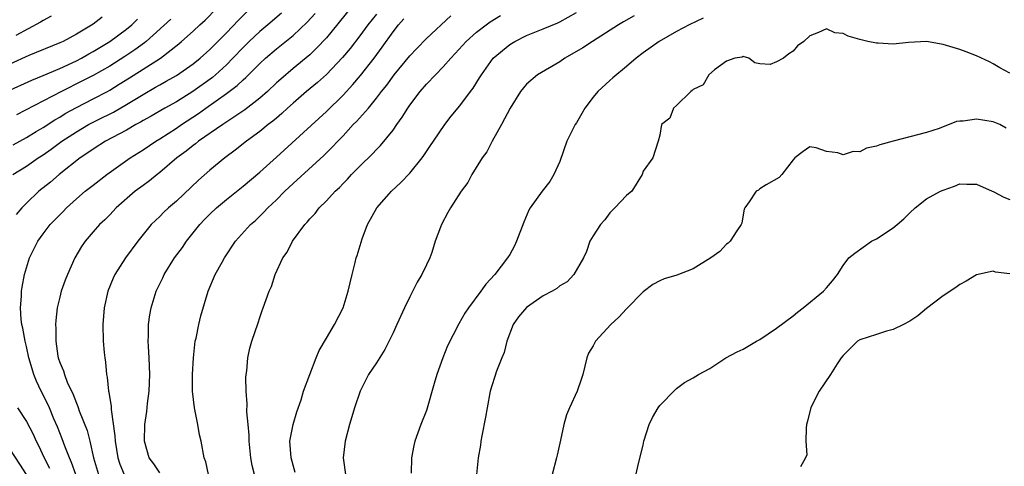
# Model space of a CAD drawing. Units: inches. Extents: x 2502000 to 2505000, y 1476000 to 1479000.
# Drawn here: x 2503900 to 2504018, y 1476564 to 1476618 of the extents above; entities that cross this region are included whole.
import ezdxf

# ---------------------------------------------------------------- set-up
doc = ezdxf.new("R2010")
doc.units = ezdxf.units.IN
doc.header["$MEASUREMENT"] = 0
doc.layers.add('LD25021476_2ft', color=206, linetype='Continuous')

msp = doc.modelspace()

# ---------------------------------------------------------------- linework, layer by layer
at = {"layer": 'LD25021476_2ft'}
for points, elevation in [([(2503899.42, 1476602.58), (2503901, 1476603.47), (2503902.16, 1476604.16), (2503903, 1476604.66), (2503904.41, 1476605.59), (2503905, 1476605.92), (2503905.66, 1476606.34), (2503907, 1476607.07), (2503909, 1476608.09), (2503910.72, 1476609), (2503911, 1476609.15), (2503912.15, 1476609.85), (2503913.39, 1476610.61), (2503917.09, 1476613), (2503919.29, 1476614.71), (2503919.62, 1476615), (2503921, 1476616.24), (2503921.81, 1476617), (2503922.44, 1476617.56), (2503923.84, 1476619)], 8688), ([(2503939.91, 1476619), (2503937, 1476615.44), (2503935.83, 1476614.17), (2503935, 1476613.4), (2503933, 1476611.75), (2503931.52, 1476610.48), (2503931, 1476610.02), (2503929.92, 1476609), (2503929, 1476608.18), (2503927.23, 1476606.77), (2503925.89, 1476605.89), (2503924.83, 1476605.17), (2503924.56, 1476605), (2503921.67, 1476603), (2503921.3, 1476602.7), (2503921, 1476602.49), (2503920.18, 1476601.82), (2503919.06, 1476601), (2503917, 1476599.24), (2503916.68, 1476599), (2503915.76, 1476598.24), (2503915, 1476597.7), (2503914.07, 1476597), (2503911.79, 1476595), (2503911, 1476594.16), (2503910.42, 1476593.58), (2503909.78, 1476593), (2503909, 1476592.12), (2503908.04, 1476591), (2503907.61, 1476590.39), (2503906.8, 1476589), (2503905.93, 1476587), (2503905.67, 1476586.33), (2503905.19, 1476585), (2503905, 1476584.28), (2503904.71, 1476583), (2503904.52, 1476581.48), (2503904.51, 1476581), (2503904.54, 1476580.54), (2503904.54, 1476579), (2503904.79, 1476577.21), (2503904.83, 1476577), (2503905, 1476576.47), (2503905.45, 1476575.45), (2503905.56, 1476575), (2503905.91, 1476574.09), (2503906.62, 1476572.62), (2503907, 1476571.56), (2503907.18, 1476571.18), (2503907.34, 1476570.66), (2503908.28, 1476568.28), (2503908.6, 1476567), (2503909.07, 1476565), (2503909.65, 1476563)], 8696), ([(2503910.1, 1476617.9), (2503909, 1476617.06), (2503907, 1476615.85), (2503905.41, 1476615), (2503905, 1476614.81), (2503901.29, 1476613.29), (2503899, 1476612.26)], 8682), ([(2503899.38, 1476599), (2503901, 1476600.03), (2503902.41, 1476601), (2503903, 1476601.37), (2503903.96, 1476602.04), (2503905.25, 1476603), (2503907, 1476604.15), (2503908.45, 1476605), (2503909.59, 1476605.59), (2503911.47, 1476606.52), (2503913, 1476607.42), (2503915, 1476608.64), (2503916.51, 1476609.49), (2503917, 1476609.78), (2503917.79, 1476610.21), (2503919, 1476610.9), (2503921, 1476612.29), (2503921.87, 1476613), (2503923, 1476614.01), (2503923.99, 1476615), (2503925, 1476616.04), (2503926.44, 1476617.56), (2503927.44, 1476618.56)], 8690), ([(2503903.99, 1476618.01), (2503903, 1476617.51), (2503902.69, 1476617.31), (2503899.72, 1476615.72)], 8680), ([(2503931.61, 1476618.39), (2503929.99, 1476617), (2503929, 1476616.2), (2503927.72, 1476615), (2503927, 1476614.28), (2503925.79, 1476613), (2503925, 1476612.2), (2503923.69, 1476611), (2503923.32, 1476610.68), (2503920.97, 1476608.97), (2503919, 1476607.76), (2503917.63, 1476607), (2503915.97, 1476606.03), (2503915, 1476605.49), (2503914.7, 1476605.3), (2503914.14, 1476605), (2503913, 1476604.34), (2503910.5, 1476603), (2503909, 1476602.05), (2503908.39, 1476601.61), (2503907.44, 1476601), (2503904.92, 1476599), (2503903.89, 1476598.11), (2503902.5, 1476597), (2503901, 1476595.56), (2503900.45, 1476595), (2503899.78, 1476594.22)], 8692), ([(2503906.93, 1476563), (2503906.43, 1476564.43), (2503906.16, 1476565), (2503905.61, 1476566.39), (2503905.29, 1476567.29), (2503904.73, 1476568.73), (2503904.3, 1476569.7), (2503903.76, 1476571), (2503903.53, 1476571.53), (2503902.78, 1476573), (2503902.2, 1476574.2), (2503901.89, 1476575), (2503901.68, 1476575.68), (2503901.3, 1476577), (2503901, 1476578.39), (2503900.84, 1476579), (2503900.57, 1476580.57), (2503900.46, 1476581), (2503900.39, 1476581.61), (2503900.3, 1476583), (2503900.4, 1476584.4), (2503900.41, 1476585), (2503900.49, 1476585.51), (2503900.77, 1476587), (2503901.39, 1476589), (2503902.37, 1476591), (2503903, 1476591.89), (2503903.86, 1476593), (2503904.41, 1476593.59), (2503905.41, 1476594.59), (2503905.8, 1476595), (2503907, 1476596.09), (2503908.07, 1476597), (2503909, 1476597.74), (2503910.64, 1476599), (2503913.46, 1476601), (2503915, 1476601.97), (2503916.53, 1476603), (2503917, 1476603.28), (2503919, 1476604.57), (2503919.61, 1476605), (2503921.65, 1476606.35), (2503922.54, 1476607), (2503925, 1476608.74), (2503926.3, 1476609.7), (2503927, 1476610.38), (2503927.34, 1476610.66), (2503929, 1476612.36), (2503929.68, 1476613), (2503931, 1476614.12), (2503933, 1476615.69), (2503934.71, 1476617.29), (2503935.65, 1476618.35)], 8694), ([(2503943, 1476618.26), (2503941.98, 1476617), (2503941, 1476615.66), (2503939.84, 1476614.16), (2503938.93, 1476613.07), (2503937, 1476611.04), (2503935.93, 1476610.07), (2503934.63, 1476609), (2503933, 1476607.58), (2503932.35, 1476607), (2503931.66, 1476606.34), (2503931, 1476605.8), (2503930.58, 1476605.42), (2503930.02, 1476605), (2503929, 1476604.16), (2503927.41, 1476603), (2503926.07, 1476601.93), (2503924.8, 1476601), (2503923, 1476599.52), (2503921.65, 1476598.35), (2503919, 1476595.81), (2503918.05, 1476595), (2503917.51, 1476594.5), (2503917, 1476593.98), (2503916.49, 1476593.51), (2503915.99, 1476593), (2503915, 1476591.81), (2503914.37, 1476591), (2503912.91, 1476589), (2503911.61, 1476587), (2503911.42, 1476586.58), (2503910.78, 1476585), (2503910.34, 1476583), (2503910.17, 1476581), (2503910.22, 1476579), (2503910.33, 1476577.67), (2503910.4, 1476577), (2503910.49, 1476576.49), (2503910.61, 1476575), (2503910.69, 1476574.69), (2503910.87, 1476573), (2503910.9, 1476572.9), (2503911.18, 1476571.18), (2503911.18, 1476570.82), (2503911.63, 1476567.63), (2503911.65, 1476567), (2503911.99, 1476565), (2503912.23, 1476564.23), (2503912.73, 1476563)], 8698), ([(2503922.86, 1476563), (2503922.54, 1476564.54), (2503922.34, 1476565), (2503921.96, 1476567), (2503921.78, 1476567.78), (2503921.58, 1476569), (2503921.17, 1476571), (2503920.94, 1476573), (2503920.94, 1476575), (2503921.07, 1476577), (2503921.27, 1476579), (2503921.36, 1476579.36), (2503921.68, 1476581), (2503921.94, 1476582.06), (2503922.82, 1476585), (2503923.67, 1476587), (2503924.48, 1476588.48), (2503924.78, 1476589), (2503926.11, 1476591), (2503927.91, 1476593), (2503928.49, 1476593.51), (2503929.51, 1476594.49), (2503929.97, 1476595), (2503931, 1476595.97), (2503932.02, 1476597), (2503933, 1476597.94), (2503936.71, 1476601.29), (2503937.71, 1476602.29), (2503938.36, 1476603), (2503939, 1476603.66), (2503940.23, 1476605), (2503940.62, 1476605.38), (2503942.04, 1476607), (2503943, 1476608.17), (2503943.63, 1476609), (2503944.25, 1476609.75), (2503945.14, 1476611), (2503947, 1476613.27), (2503947.84, 1476614.16), (2503949, 1476615.36), (2503951.95, 1476618.05)], 8702), ([(2503928.36, 1476563), (2503928.1, 1476564.1), (2503927.95, 1476565), (2503927.73, 1476567), (2503927.72, 1476567.72), (2503927.6, 1476569), (2503927.47, 1476570.53), (2503927.48, 1476571.48), (2503927.38, 1476573), (2503927.35, 1476574.65), (2503927.37, 1476575), (2503927.44, 1476575.44), (2503927.57, 1476577), (2503927.81, 1476578.19), (2503928.06, 1476579), (2503928.8, 1476581.2), (2503929, 1476581.86), (2503929.29, 1476582.71), (2503929.41, 1476583), (2503930.13, 1476585), (2503930.41, 1476585.59), (2503930.86, 1476587), (2503931.79, 1476589), (2503932.31, 1476589.69), (2503932.95, 1476591), (2503934.4, 1476593), (2503934.7, 1476593.3), (2503935, 1476593.7), (2503935.65, 1476594.35), (2503936.12, 1476595), (2503937, 1476595.84), (2503938.06, 1476597), (2503938.56, 1476597.44), (2503939, 1476597.92), (2503939.54, 1476598.46), (2503940.01, 1476599), (2503941, 1476600.02), (2503942.52, 1476601.48), (2503943, 1476602.03), (2503943.5, 1476602.5), (2503945, 1476604.33), (2503945.46, 1476605), (2503946.11, 1476605.89), (2503946.77, 1476607), (2503947, 1476607.33), (2503948.25, 1476609), (2503949, 1476609.86), (2503950.08, 1476611), (2503951, 1476611.93), (2503951.95, 1476613), (2503952.46, 1476613.54), (2503953.78, 1476615), (2503955, 1476616.09), (2503956.19, 1476617), (2503956.66, 1476617.33), (2503957.9, 1476618.1)], 8704), ([(2503933.24, 1476563.24), (2503933, 1476564.11), (2503932.78, 1476565), (2503932.63, 1476567), (2503933, 1476569), (2503933.46, 1476570.54), (2503933.97, 1476571.97), (2503934.26, 1476573), (2503935, 1476575), (2503935.77, 1476577), (2503936.12, 1476577.88), (2503937, 1476579.38), (2503937.99, 1476581), (2503939.01, 1476583), (2503939.63, 1476585), (2503940.09, 1476587), (2503940.44, 1476588.44), (2503940.59, 1476589), (2503940.71, 1476589.29), (2503941.29, 1476591.29), (2503941.94, 1476593), (2503943.05, 1476595), (2503944.83, 1476597), (2503945.95, 1476598.05), (2503947, 1476599.19), (2503948.48, 1476601), (2503948.7, 1476601.3), (2503949, 1476601.77), (2503949.51, 1476602.49), (2503949.84, 1476603), (2503951.2, 1476605), (2503951.99, 1476606.01), (2503953, 1476607.27), (2503954.28, 1476609), (2503954.6, 1476609.4), (2503955.38, 1476610.62), (2503955.6, 1476611), (2503957, 1476612.97), (2503959, 1476614.64), (2503959.62, 1476615), (2503961, 1476615.69), (2503963, 1476616.49), (2503964.77, 1476617.23), (2503965, 1476617.34), (2503967, 1476618.45)], 8706), ([(2503973.94, 1476618.06), (2503972.64, 1476617.36), (2503972.04, 1476617), (2503968.92, 1476615), (2503967.79, 1476614.21), (2503965.61, 1476613), (2503965, 1476612.55), (2503962.32, 1476611), (2503961, 1476609.88), (2503960.3, 1476609), (2503959.04, 1476607), (2503958.01, 1476605), (2503956.9, 1476603), (2503956.26, 1476601.74), (2503955.71, 1476601), (2503954.47, 1476599), (2503953.96, 1476598.04), (2503953.17, 1476597), (2503951.88, 1476595), (2503951.56, 1476594.44), (2503950.8, 1476593), (2503950.71, 1476592.71), (2503950.07, 1476591), (2503949.67, 1476589.67), (2503949.4, 1476589), (2503949, 1476588.18), (2503948.45, 1476587), (2503947.9, 1476586.1), (2503947, 1476584.32), (2503946.37, 1476583), (2503945.47, 1476581), (2503945, 1476580.01), (2503944, 1476578), (2503943, 1476576.43), (2503942.06, 1476575), (2503941.05, 1476573), (2503940.36, 1476571), (2503940.07, 1476569.93), (2503939.76, 1476569), (2503939.24, 1476567), (2503939.03, 1476565), (2503939.3, 1476563)], 8708), ([(2503982.23, 1476617.77), (2503980.55, 1476617), (2503979, 1476616.2), (2503976.93, 1476615), (2503975, 1476613.63), (2503974.17, 1476613), (2503973, 1476611.97), (2503971.36, 1476610.64), (2503971, 1476610.31), (2503969.58, 1476609), (2503969, 1476608.29), (2503968.02, 1476607), (2503967.64, 1476606.36), (2503967, 1476605.23), (2503966.85, 1476605), (2503965.86, 1476603), (2503965, 1476600.58), (2503964.28, 1476599), (2503963.81, 1476598.19), (2503962.91, 1476597), (2503961.46, 1476595), (2503961.28, 1476594.72), (2503960.69, 1476593.31), (2503959.83, 1476591), (2503959.57, 1476590.44), (2503959, 1476589.41), (2503958.75, 1476589), (2503957.21, 1476587), (2503956.13, 1476585.87), (2503955.52, 1476585), (2503954.04, 1476583), (2503953.63, 1476582.37), (2503952.9, 1476581.1), (2503951.55, 1476578.46), (2503950.98, 1476577.02), (2503950.26, 1476575), (2503949.93, 1476573.93), (2503949, 1476570.7), (2503948.34, 1476569), (2503947.63, 1476567), (2503947.5, 1476566.5), (2503947.22, 1476565), (2503947.18, 1476563.18)], 8710), ([(2503898.64, 1476609), (2503901.64, 1476610.36), (2503903, 1476610.89), (2503905, 1476611.73), (2503907, 1476612.67), (2503907.63, 1476613), (2503908.49, 1476613.51), (2503909, 1476613.78), (2503911.03, 1476615), (2503913, 1476616.46), (2503913.65, 1476617), (2503914.35, 1476617.65)], 8684), ([(2503918.32, 1476617.68), (2503915.36, 1476615), (2503915.16, 1476614.84), (2503914.02, 1476613.98), (2503912.83, 1476613.17), (2503911, 1476612.04), (2503909, 1476610.92), (2503907.74, 1476610.26), (2503905.2, 1476609), (2503899.8, 1476606.2)], 8686), ([(2503917, 1476563.21), (2503916.28, 1476564.28), (2503915.73, 1476565), (2503915.16, 1476567), (2503915.2, 1476569), (2503915.44, 1476570.56), (2503915.54, 1476571.54), (2503915.74, 1476573), (2503915.83, 1476575), (2503915.74, 1476577), (2503915.64, 1476578.36), (2503915.61, 1476579), (2503915.65, 1476579.65), (2503915.66, 1476581), (2503915.82, 1476582.18), (2503915.97, 1476583), (2503916.58, 1476585), (2503917.37, 1476586.63), (2503917.53, 1476587), (2503918.79, 1476589), (2503919.74, 1476590.26), (2503920.23, 1476591), (2503921.81, 1476593), (2503922.39, 1476593.61), (2503923, 1476594.24), (2503923.81, 1476595), (2503925, 1476596), (2503927, 1476597.62), (2503929, 1476599.31), (2503931, 1476601.1), (2503937, 1476606.6), (2503939, 1476608.54), (2503940.18, 1476609.82), (2503941.1, 1476610.9), (2503942.75, 1476613), (2503943.71, 1476614.29), (2503945, 1476616.15), (2503945.64, 1476617), (2503946.28, 1476617.72)], 8700), ([(2504019, 1476611.19), (2504017.83, 1476611.83), (2504017, 1476612.32), (2504016.56, 1476612.56), (2504015, 1476613.28), (2504013.76, 1476613.76), (2504013, 1476614.01), (2504011, 1476614.62), (2504009, 1476614.98), (2504006.85, 1476614.85), (2504005, 1476614.67), (2504003.23, 1476614.77), (2504003, 1476614.8), (2504001.97, 1476615), (2504001.17, 1476615.17), (2504001, 1476615.23), (2503999.61, 1476615.61), (2503999, 1476615.95), (2503998.03, 1476616.03), (2503997, 1476616.5), (2503996.05, 1476616.05), (2503995, 1476615.65), (2503994.28, 1476615), (2503993.54, 1476614.46), (2503993, 1476613.84), (2503992.5, 1476613.5), (2503991.84, 1476613), (2503991, 1476612.53), (2503990.24, 1476612.24), (2503989, 1476612.31), (2503988.41, 1476612.41), (2503987.69, 1476613), (2503987, 1476613.17), (2503986.9, 1476613.1), (2503986.03, 1476613), (2503985, 1476612.64), (2503983.58, 1476611.58), (2503982.9, 1476611), (2503982.22, 1476609.78), (2503981, 1476609.23), (2503980.9, 1476609.1), (2503980.73, 1476609), (2503979, 1476607.3), (2503978.66, 1476607), (2503978.2, 1476605.8), (2503977.2, 1476605), (2503977, 1476603.73), (2503976.83, 1476603), (2503976.17, 1476601), (2503975, 1476599.4), (2503974.89, 1476599), (2503973.66, 1476597), (2503973, 1476596.49), (2503971.62, 1476595), (2503971, 1476594.42), (2503970.43, 1476593.57), (2503969.89, 1476593), (2503969, 1476591.67), (2503968.63, 1476591), (2503968.21, 1476589.79), (2503967.84, 1476589), (2503966.71, 1476587), (2503965.88, 1476586.12), (2503965, 1476585.66), (2503964.66, 1476585.34), (2503964.1, 1476585), (2503963, 1476584.44), (2503961, 1476583.05), (2503960.06, 1476581.94), (2503959.4, 1476581), (2503958.64, 1476579), (2503958.33, 1476577.67), (2503958.05, 1476577), (2503957.4, 1476575.4), (2503956.66, 1476573), (2503956.3, 1476571), (2503956.11, 1476569.89), (2503955.66, 1476567.66), (2503955.55, 1476567), (2503955.48, 1476566.52), (2503955.22, 1476565), (2503955, 1476563)], 8712), ([(2504018.57, 1476604.57), (2504017.83, 1476605), (2504017, 1476605.35), (2504015, 1476605.66), (2504013.4, 1476605.4), (2504013, 1476605.4), (2504012.61, 1476605.39), (2504011.74, 1476605), (2504011, 1476604.73), (2504010.54, 1476604.54), (2504009, 1476604.05), (2504005.03, 1476603.03), (2504003.41, 1476602.59), (2504003, 1476602.4), (2504001.83, 1476602.17), (2504001, 1476601.75), (2504000.23, 1476601.77), (2503999, 1476601.39), (2503998.39, 1476601.61), (2503997, 1476601.78), (2503995.79, 1476602.21), (2503995, 1476602.34), (2503994.22, 1476601.78), (2503993.22, 1476601), (2503993, 1476600.78), (2503991.67, 1476599), (2503991.33, 1476598.67), (2503989.79, 1476597.79), (2503989, 1476597.28), (2503988.85, 1476597.15), (2503988.56, 1476597), (2503987.73, 1476595.73), (2503987.23, 1476595), (2503987.15, 1476594.85), (2503987, 1476594.17), (2503986.84, 1476593.16), (2503986.79, 1476593), (2503986.27, 1476592.27), (2503985.44, 1476591), (2503985.22, 1476590.78), (2503985, 1476590.65), (2503984.22, 1476589.78), (2503983.12, 1476589), (2503981, 1476587.71), (2503979.05, 1476586.95), (2503977.52, 1476586.48), (2503977, 1476586.27), (2503976.18, 1476585.82), (2503975, 1476584.95), (2503973, 1476582.89), (2503972.1, 1476581.9), (2503971.14, 1476581), (2503969.28, 1476579), (2503969, 1476578.45), (2503968.44, 1476577.56), (2503968.24, 1476577), (2503968.03, 1476576.03), (2503967.76, 1476575), (2503967.59, 1476574.41), (2503967.1, 1476573), (2503966.16, 1476571), (2503965.82, 1476570.18), (2503965.51, 1476569), (2503965.11, 1476567.11), (2503964.68, 1476565.32), (2503964.61, 1476565), (2503964.08, 1476563)], 8714), ([(2503973.94, 1476562.06), (2503974.5, 1476564.5), (2503975, 1476566.54), (2503975.09, 1476567), (2503975.75, 1476569), (2503976.15, 1476569.85), (2503976.82, 1476571), (2503977, 1476571.27), (2503978.84, 1476573.17), (2503979, 1476573.31), (2503979.97, 1476574.03), (2503981, 1476574.6), (2503981.66, 1476575), (2503983, 1476575.74), (2503984.95, 1476577), (2503986.28, 1476577.72), (2503987, 1476578.04), (2503988.61, 1476579), (2503989, 1476579.21), (2503991, 1476580.58), (2503993, 1476582.06), (2503993.52, 1476582.48), (2503994.22, 1476583), (2503996.66, 1476585), (2503997, 1476585.42), (2503997.74, 1476586.26), (2503998.33, 1476587), (2503999, 1476588.09), (2503999.69, 1476589), (2504000.42, 1476589.58), (2504002.43, 1476591), (2504003, 1476591.29), (2504005, 1476592.6), (2504005.49, 1476593), (2504006.3, 1476593.7), (2504007, 1476594.42), (2504007.65, 1476595), (2504009, 1476596.11), (2504010.7, 1476597), (2504011, 1476597.13), (2504012.39, 1476597.61), (2504013, 1476597.88), (2504013.84, 1476597.84), (2504015, 1476597.87), (2504016.89, 1476597), (2504017, 1476596.97), (2504018.31, 1476596.31), (2504019, 1476596.02)], 8716), ([(2504019, 1476587.08), (2504017.29, 1476587.29), (2504017, 1476587.41), (2504015, 1476586.98), (2504013.77, 1476586.23), (2504013, 1476585.8), (2504012.54, 1476585.46), (2504011, 1476584.46), (2504009, 1476582.95), (2504007.96, 1476582.04), (2504007, 1476581.42), (2504006.26, 1476581), (2504005, 1476580.4), (2504004.23, 1476580.23), (2504003, 1476579.81), (2504001, 1476579.17), (2504000.73, 1476579), (2503999, 1476577.29), (2503998.77, 1476577), (2503998.31, 1476576.31), (2503997.5, 1476575), (2503996.13, 1476573), (2503995.27, 1476571.27), (2503995.12, 1476571), (2503994.7, 1476569.3), (2503994.63, 1476569), (2503994.56, 1476568.56), (2503994.54, 1476567), (2503994.64, 1476565.36), (2503994.5, 1476565), (2503993.91, 1476563.91)], 8718), ([(2503899.93, 1476571), (2503901, 1476569.38), (2503901.83, 1476567.83), (2503902.19, 1476567), (2503902.47, 1476566.47), (2503903.14, 1476565), (2503903.77, 1476563.77)], 8692), ([(2503901, 1476563), (2503900.23, 1476564.23), (2503899, 1476566.08)], 8690)]:
    msp.add_lwpolyline(points, dxfattribs=dict(at, elevation=elevation))

doc.saveas('drawing.dxf')
